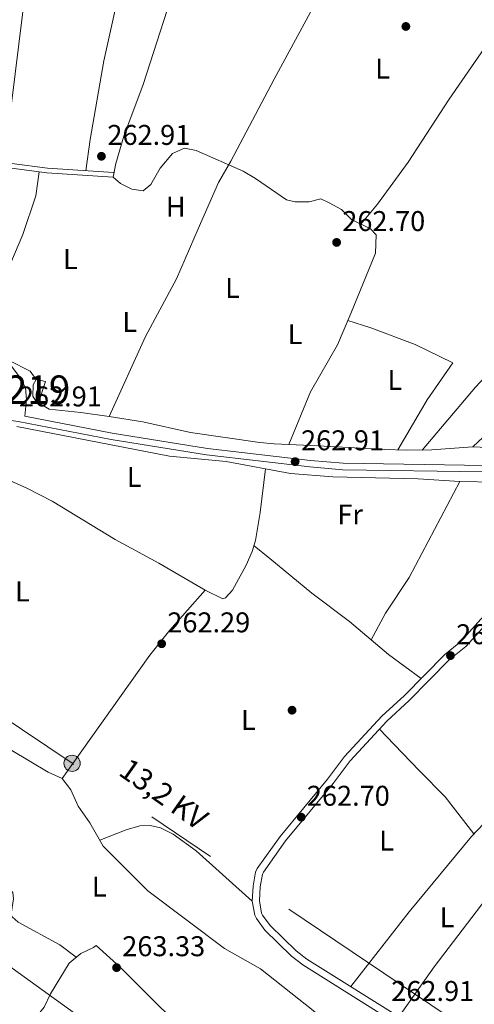
# Model space of a CAD drawing. Extents: x 608450 to 615405, y 669328 to 674068.
# Drawn here: x 611684 to 611844, y 672997 to 673342 of the extents above; entities that cross this region are included whole.
import ezdxf
from ezdxf.enums import TextEntityAlignment as Align

# ---------------------------------------------------------------- set-up
doc = ezdxf.new("R2010")
doc.units = 0
doc.header["$MEASUREMENT"] = 0
doc.linetypes.add('DGN Style 3', pattern=[115.963022, 82.83073, -33.132292])
doc.linetypes.add('DGN Style 7', pattern=[165.66146, 74.547657, -33.132292, 24.849219, -33.132292])
for name, color, linetype in [('Nivel 13', 7, 'Continuous'), ('Nivel 15', 7, 'Continuous'), ('Nivel 16', 7, 'Continuous'), ('Nivel 17', 7, 'Continuous'), ('Nivel 21', 7, 'Continuous'), ('Nivel 32', 7, 'Continuous'), ('Nivel 34', 7, 'Continuous'), ('Nivel 36', 7, 'Continuous'), ('Nivel 37', 7, 'Continuous'), ('Nivel 41', 7, 'Continuous'), ('Nivel 44', 7, 'Continuous'), ('Nivel 48', 7, 'Continuous'), ('Nivel 52', 7, 'Continuous'), ('Nivel 7', 7, 'Continuous')]:
    doc.layers.add(name, color=color, linetype=linetype)
doc.styles.add('Style-arial', font='arial.shx', dxfattribs={"bigfont": 'arialbig.shx'})
doc.styles.add('Style-arialn', font='arialn.shx', dxfattribs={"bigfont": 'arialnbig.shx'})
doc.styles.add('Style-arialni', font='arialni.shx', dxfattribs={"bigfont": 'arialnibig.shx'})

# ---------------------------------------------------------------- blocks, each defined once
blk = doc.blocks.new('5PATER')
at = {"layer": 'Nivel 7', "linetype": 'Continuous', "lineweight": 0}
h = blk.add_hatch(color=53, dxfattribs=at)
edge = h.paths.add_edge_path()
edge.add_ellipse((0, 0), major_axis=(-1.095731442945027, -1.110710700472634), ratio=0.9994222409660316, start_angle=0, end_angle=360)
blk = doc.blocks.new('5PERFI')
at = {"layer": 'Nivel 17', "linetype": 'Continuous', "lineweight": 0}
h = blk.add_hatch(color=7, dxfattribs=at)
edge = h.paths.add_edge_path()
edge.add_arc((0, 0), 1.55999999938624, 315.0000000018422, 675.0000000018422)
blk = doc.blocks.new('5PELE')
at = {"layer": 'Nivel 32', "linetype": 'Continuous', "lineweight": 0}
h = blk.add_hatch(color=9, dxfattribs=at)
edge = h.paths.add_edge_path()
edge.add_arc((-0.0002000001259148121, 0), 2.85, 0, 360)
at = {"layer": 'Nivel 32', "color": 8, "linetype": 'Continuous', "lineweight": 0}
blk.add_circle((-0.0002000001259148121, 0), 2.85, dxfattribs=at)

msp = doc.modelspace()

# ---------------------------------------------------------------- linework, layer by layer
at = {"layer": 'Nivel 13', "color": 4, "linetype": 'Continuous', "lineweight": 0}
msp.add_polyline3d([(611898.2520000001, 673170.767, 262.518), (611880.1130000001, 673175.467, 263.027), (611865.6200000001, 673178.456, 262.624), (611851.487, 673180.0830000001, 262.18), (611838.9909999999, 673180.253, 262.352)], dxfattribs=at)
at = {"layer": 'Nivel 15', "color": 1, "linetype": 'Continuous', "lineweight": 13, "elevation": 264.949, "flags": 128}
msp.add_lwpolyline([(611690.9439999999, 673207.8729999999), (611693.2960000001, 673215.3829999999), (611690.1200000001, 673216.065), (611688.966, 673214.247), (611688.915, 673210.24), (611689.78, 673208.729), (611690.9439999999, 673207.8729999999)], dxfattribs=at)
at = {"layer": 'Nivel 16', "color": 1, "linetype": 'Continuous', "lineweight": 13, "extrusion": (-0.04025117877177987, 0.02401587355054301, 0.9989009362419712), "elevation": -8188.938595659027, "flags": 128}
msp.add_lwpolyline([(-891541.2010046649, 180172.0001551384), (-891541.2010046653, 180176.2458228127)], dxfattribs=at)
at = {"layer": 'Nivel 21', "color": 7, "linetype": 'DGN Style 3', "lineweight": 0}
for points in [[(611619.3300000001, 673327.567, 263.086), (611624.54, 673327.619, 263.086), (611629.818, 673326.932, 263.086), (611634.754, 673325.7039999999, 263.086), (611641.79, 673322.8489999999, 263.086), (611645.533, 673320.604, 263.086), (611647.9979999999, 673318.4380000001, 263.086), (611650.1240000001, 673314.1939999999, 263.086), (611650.869, 673308.1570000001, 263.086), (611651.1669999999, 673301.663, 263.098), (611650.7350000001, 673296.3470000001, 263.294), (611650.5009999999, 673295.3019999999, 263.536), (611681.5590000001, 673291.842, 263.086), (611694.0079999999, 673290.2, 263.294), (611717.2749999999, 673288.723, 263.086)], [(611650.1499999999, 673293.7239999999, 263.539), (611649.4709999999, 673290.6799999999, 263.086), (611644.6130000001, 673278.788, 263.086), (611640.4709999999, 673265.0760000001, 262.877), (611639.986, 673257.2490000001, 263.294), (611640.7, 673254.602, 263.294), (611642.9140000001, 673250.923, 263.294), (611650.2690000001, 673241.7660000001, 263.294), (611654.6270000001, 673237.7779999999, 263.294), (611663.2690000001, 673231.6680000001, 263.226), (611681.348, 673220.7339999999, 262.832), (611684.8090000001, 673216.152, 262.669), (611686.3770000001, 673213.1799999999, 262.669), (611686.6769999999, 673209.0959999999, 262.669), (611686.1170000001, 673203.1570000001, 263.08), (611716.7990000001, 673197.2010000001, 262.669), (611750.263, 673191.885, 262.669), (611786.433, 673187.6529999999, 262.669), (611798.0020000001, 673186.683, 262.669), (611847.6910000001, 673185.9140000001, 262.669), (611859.446, 673185.6410000001, 263.086), (611881.9780000001, 673182.527, 263.05), (611899.216, 673179.077, 263.294), (611902.9850000001, 673177.916, 263.331)], [(611849.22, 673131.365, 262.77), (611841.0530000001, 673122.3360000001, 262.978), (611835.1840000001, 673117.629, 263.396), (611821.21, 673103.3640000001, 263.187), (611813.281, 673096.1359999999, 262.561), (611800.3640000001, 673082.217, 262.353), (611794.46, 673074.226, 262.354), (611777.7320000001, 673054.2, 262.353), (611769.9140000001, 673043.193, 262.77), (611769.554, 673042.406, 262.77), (611768.767, 673037.9439999999, 262.77), (611768.5160000001, 673033.078, 262.77), (611769.3189999999, 673028.7790000001, 263.124), (611769.629, 673028.0970000001, 263.187), (611772.334, 673024.45, 263.199), (611781.4709999999, 673015.565, 262.978), (611785.2, 673012.6370000001, 262.978), (611819.2720000001, 672991.3219999999, 262.978)]]:
    msp.add_polyline3d(points, dxfattribs=at)
at = {"layer": 'Nivel 21', "color": 7, "linetype": 'Continuous', "lineweight": 0}
for points in [[(611650.1499999999, 673293.7239999999, 263.539), (611681.365, 673290.247, 263.086), (611693.852, 673288.6000000001, 263.294), (611717.1740000001, 673287.1200000001, 263.086)], [(611620.2609999999, 673196.4140000001, 263.29), (611621.567, 673196.648, 263.086), (611630.1170000001, 673199.46, 263.086), (611634.9850000001, 673200.5989999999, 263.086), (611646.1669999999, 673202.5930000001, 262.877), (611657.1780000001, 673203.6869999999, 262.877), (611670.8459999999, 673203.176, 262.877), (611683.7180000001, 673201.3130000001, 262.676), (611716.405, 673194.967, 262.669), (611749.9539999999, 673189.6370000001, 262.669), (611786.2069999999, 673185.396, 262.669), (611797.8899999999, 673184.416, 262.669), (611847.648, 673183.646, 262.669), (611859.264, 673183.3759999999, 263.086), (611881.6000000001, 673180.2890000001, 263.05), (611898.659, 673176.875, 263.294), (611903.023, 673175.53, 263.211)], [(611847.435, 673133.0930000001, 262.77), (611839.345, 673124.149, 262.978), (611833.5149999999, 673119.473, 263.396), (611819.486, 673105.152, 263.187), (611811.5320000001, 673097.902, 262.561), (611798.45, 673083.8049999999, 262.353), (611792.507, 673075.7609999999, 262.354), (611775.7649999999, 673055.7180000001, 262.353), (611767.7550000001, 673044.4410000001, 262.77), (611767.1640000001, 673043.1510000001, 262.77), (611766.2960000001, 673038.2250000001, 262.77), (611766.0220000001, 673032.912, 262.77), (611766.9340000001, 673028.027, 263.124), (611767.4780000001, 673026.8300000001, 263.187), (611770.46, 673022.81, 263.199), (611779.835, 673013.6939999999, 262.978), (611783.771, 673010.6030000001, 262.978), (611817.919, 672989.2409999999, 262.978)]]:
    msp.add_polyline3d(points, dxfattribs=at)
at = {"layer": 'Nivel 32', "color": 6, "linetype": 'DGN Style 7', "lineweight": 0}
msp.add_polyline3d([(611906.619, 672949.256, 262.776), (611840.7390000001, 672988.625, 262.833), (611702.685, 673081.3559999999, 262.823), (611541.3090000001, 673190.0020000001, 263.619), (611360.362, 673311.851, 262.987), (611203.3600000001, 673416.8189999999, 263.499), (611081.273, 673499.3219999999, 263.874), (610922.618, 673606.105, 264.428), (610787.03, 673697.2509999999, 264.229), (610722.065, 673743.2949999999, 264.775), (610677.885, 673793.723, 264.845), (610632.8400000001, 673912.0900000001, 270.44)], dxfattribs=at)
at = {"layer": 'Nivel 34', "color": 7, "linetype": 'Continuous', "lineweight": 13}
msp.add_polyline3d([(609446.8289999999, 673974.433, 268.526), (610224.675, 673718.544, 265.213), (610455.5349999999, 673639.1880000001, 264.489), (610815.307, 673505.686, 263.992), (611177.176, 673336.3929999999, 263.117), (611380.2309999999, 673241.183, 263.401), (611635.6259999999, 673042.5800000001, 263.041), (611908.2609999999, 672845.9439999999, 263.18)], dxfattribs=at)
at = {"layer": 'Nivel 36', "color": 92, "linetype": 'Continuous', "lineweight": 0, "elevation": 263.395, "flags": 128}
msp.add_lwpolyline([(611704.1599999999, 673013.342), (611698.345, 673017.622), (611683.747, 673025.649), (611681.693, 673027.4820000001), (611681.3360000001, 673028.4340000001), (611682.1159999999, 673033.744), (611681.821, 673036.03), (611679.895, 673037.723), (611665.077, 673043.888), (611658.308, 673047.81), (611654.256, 673050.7690000001), (611650.3770000001, 673052.6499999999)], dxfattribs=at)
at = {"layer": 'Nivel 36', "color": 92, "linetype": 'Continuous', "lineweight": 0}
for points in [[(611621.8130000001, 673450.55, 262.868), (611624.4450000001, 673452.5660000001, 262.868), (611627.3019999999, 673453.6370000001, 262.868), (611632.2720000001, 673454.1869999999, 262.868), (611651.274, 673454.666, 262.868), (611655.9040000001, 673456.5590000001, 262.868), (611658.1869999999, 673456.7520000001, 262.868), (611668.3400000001, 673455.8060000001, 262.868), (611696.23, 673449.913, 262.868), (611714.0760000001, 673444.8840000001, 262.868), (611721.929, 673442.041, 262.868), (611734.8330000001, 673436.212, 262.868), (611735.801, 673435.6510000001, 262.868), (611738.423, 673431.6540000001, 262.868), (611742.4909999999, 673423.024, 263.076), (611742.1440000001, 673421.3019999999, 263.076), (611726.328, 673371.244, 262.867), (611721.068, 673357.196, 262.867), (611718.5, 673348.9639999999, 262.867), (611713.868, 673327.969, 262.867), (611709.094, 673300.375, 262.867), (611707.565, 673289.3389999999, 262.867)], [(611678.807, 673292.148, 262.867), (611686.524, 673354.7380000001, 263.7), (611691.4750000001, 673400.2820000001, 263.701), (611694.788, 673426.936, 263.615), (611697.862, 673449.453, 263.075)], [(611816.821, 673409.4480000001, 263.273), (611808.612, 673389.389, 263.088), (611801.8559999999, 673375.9909999999, 263.479), (611793.3160000001, 673357.6640000001, 263.484), (611773.7209999999, 673321.49, 263.064), (611758.487, 673292.6570000001, 263.064), (611754.1340000001, 673285.24, 263.064), (611746.967, 673268.9979999999, 262.438), (611739.338, 673251.4410000001, 262.438), (611728.5120000001, 673231.2250000001, 262.647), (611715.7180000001, 673203.118, 262.647)], [(611717.1740000001, 673287.1200000001, 263.282), (611718.0889999999, 673291.8929999999, 263.282), (611720.9240000001, 673301.4820000001, 263.282), (611727.6610000001, 673319.6510000001, 263.073), (611740.923, 673360.7390000001, 263.073)], [(611858.814, 673343.521, 263.482), (611854.094, 673339.729, 263.69), (611850.5460000001, 673336.217, 263.736), (611847.483, 673332.2239999999, 263.688), (611835.257, 673314.5160000001, 263.864), (611820.76, 673292.396, 263.873), (611809.976, 673277.578, 263.42), (611804.172, 673270.656, 263.273)], [(611717.1740000001, 673287.1200000001, 262.651), (611719.7420000001, 673284.862, 262.651), (611723.663, 673282.943, 262.651), (611727.646, 673282.358, 262.651), (611730.4180000001, 673284.5020000001, 262.651), (611733.6240000001, 673290.2339999999, 262.651), (611738.0050000001, 673295.378, 262.651), (611742.2380000001, 673297.321, 262.651), (611746.342, 673296.462, 262.651), (611762.8, 673289.24, 263.092), (611767.1399999999, 673286.6780000001, 263.276), (611778.017, 673279.0900000001, 263.276), (611781.0590000001, 673278.415, 263.276), (611786.061, 673278.426, 263.276), (611790.0630000001, 673279.469, 263.276), (611793.075, 673278.1259999999, 263.276), (611797.378, 673275.7890000001, 263.276), (611800.9480000001, 673272.288, 263.276), (611807.554, 673268.9439999999, 263.276), (611809.5260000001, 673266.8060000001, 263.276), (611809.3630000001, 673260.398, 263.276), (611800.6950000001, 673239.24, 263.276), (611795.9809999999, 673228.271, 263.276), (611786.5279999999, 673211.7339999999, 263.276), (611778.8470000001, 673193.247, 263.276)], [(611667.298, 673229.2309999999, 262.653), (611679.4920000001, 673253.1680000001, 262.861), (611685.3740000001, 673266.9720000001, 262.861), (611689.9890000001, 673280.574, 262.861), (611691.104, 673288.962, 262.861)], [(611901.4199999999, 673276.4299999999, 264.284), (611888.926, 673262.452, 264.208), (611869.692, 673241.8670000001, 263.065), (611857.5249999999, 673227.327, 263.274), (611844.449, 673213.3630000001, 263.274), (611825.7749999999, 673191.321, 263.274)], [(611901.662, 673261.156, 263.697), (611894.6950000001, 673252.442, 263.697), (611881.6059999999, 673238.212, 263.697), (611871.81, 673226.8500000001, 263.564), (611856.5179999999, 673207.2949999999, 263.28), (611850.6259999999, 673199.1599999999, 263.191), (611843.5320000001, 673192.392, 263.489)], [(611817.1200000001, 673191.388, 263.276), (611827.462, 673208.905, 263.693), (611836.4480000001, 673221.902, 263.693), (611823.2760000001, 673228.3589999999, 263.664), (611807.7039999999, 673234.27, 263.404), (611799.619, 673236.736, 263.067)], [(611690.1200000001, 673216.065, 262.445), (611687.9820000001, 673218.97, 262.445), (611680.54, 673222.79, 262.653), (611676.033, 673223.9469999999, 262.653)], [(611902.8929999999, 673183.75, 263.489), (611886.3360000001, 673187.337, 263.489), (611862.567, 673191.2579999999, 263.286), (611856.4199999999, 673191.902, 263.386), (611843.5320000001, 673192.392, 263.489), (611829.145, 673191.3459999999, 263.489), (611820.172, 673191.2779999999, 263.354), (611812.619, 673191.55, 263.071), (611789.2250000001, 673192.7660000001, 263.238), (611773.6799999999, 673193.486, 262.446), (611768.7139999999, 673193.936, 262.502), (611744.3, 673197.4439999999, 262.885), (611727.5260000001, 673201.2350000001, 262.654), (611715.7180000001, 673203.118, 262.863), (611705.8119999999, 673204.5079999999, 262.321), (611694.5860000001, 673205.7, 263.489)], [(611838.9909999999, 673180.253, 262.352), (611824.274, 673181.236, 262.352), (611794.365, 673181.8600000001, 262.068), (611779.459, 673183.0530000001, 262.012), (611756.8489999999, 673187.2620000001, 262.352), (611736.939, 673189.2050000001, 262.352), (611683.24, 673199.6300000001, 262.561)], [(611749.415, 673142.1610000001, 262.769), (611733.23, 673151.5989999999, 262.56), (611717.8910000001, 673159.925, 262.56), (611695.659, 673173.3840000001, 262.56), (611686.7620000001, 673177.925, 262.56), (611669.2209999999, 673185.7779999999, 262.414), (611666.46, 673186.497, 262.351), (611661.469, 673186.8189999999, 262.166), (611650.767, 673186.5519999999, 262.104), (611645.791, 673186.078, 262.116), (611631.7390000001, 673183.3049999999, 262.561)], [(611749.415, 673142.1610000001, 262.977), (611755.6869999999, 673139.064, 262.769), (611756.639, 673139.4210000001, 262.769), (611759.0360000001, 673142.1170000001, 262.769), (611763.881, 673150.862, 262.769), (611766.0320000001, 673155.703, 262.664), (611767.192, 673159.5160000001, 262.56), (611768.824, 673169.3870000001, 262.621), (611770.622, 673184.6980000001, 262.144)], [(611838.9909999999, 673180.253, 262.352), (611821.1270000001, 673146.5959999999, 261.934), (611812.815, 673134.0930000001, 262.378), (611807.8489999999, 673124.689, 262.143)], [(611825.3829999999, 673111.172, 263.274), (611813.8770000001, 673119.5900000001, 262.439), (611800.226, 673131.1370000001, 261.948), (611786.923, 673141.094, 262.142), (611772.1329999999, 673153.2380000001, 261.874), (611766.6359999999, 673157.6880000001, 262.609)], [(611699.175, 673076.054, 262.769), (611730.027, 673119.2790000001, 263.219), (611736.9990000001, 673128.033, 263.186), (611749.415, 673142.1610000001, 262.769)], [(611903.842, 673124.0050000001, 263.154), (611895.9569999999, 673115.632, 263.228), (611881.771, 673100.007, 263.228), (611851.712, 673064.753, 262.603), (611843.0050000001, 673055.666, 262.603), (611821.2, 673029.2749999999, 262.603), (611800.619, 673002.99, 262.978)], [(611658.2790000001, 673093.4510000001, 262.978), (611665.45, 673092.45, 262.769), (611672.5719999999, 673090.3829999999, 262.769), (611681.4709999999, 673085.8189999999, 262.769), (611694.3319999999, 673078.283, 262.769), (611699.175, 673076.054, 262.769), (611702.217, 673072.085, 262.769), (611704.844, 673066.365, 262.769), (611708.8800000001, 673060.5009999999, 262.977), (611713.578, 673052.264, 262.769), (611729.3260000001, 673036.6270000001, 262.954), (611756.29, 673016.3389999999, 262.977), (611768.9240000001, 673009.2050000001, 262.977), (611787.406, 672994.5360000001, 262.977), (611816.398, 672969.317, 262.977), (611829.186, 672956.8300000001, 262.977), (611837.321, 672950.831, 262.745), (611840.807, 672947.335, 262.96), (611844.013, 672942.6910000001, 263.544)], [(611843.875, 673056.574, 262.185), (611833.8570000001, 673069.534, 262.499), (611824.8230000001, 673078.693, 262.81), (611815.8940000001, 673087.9280000001, 262.185), (611810.703, 673093.358, 262.519)], [(611766.0220000001, 673032.912, 262.77), (611746.331, 673050.6529999999, 263.187), (611738.244, 673056.5179999999, 263.187), (611733.74, 673058.6699999999, 263.187), (611730.098, 673059.568, 263.187), (611726.4850000001, 673059.4680000001, 262.978), (611721.696, 673057.9880000001, 262.992), (611712.389, 673054.3489999999, 262.821)], [(611817.538, 672992.406, 262.978), (611829.9169999999, 673009.913, 262.56), (611851.4780000001, 673038.145, 262.667), (611857.408, 673046.315, 262.284)], [(611739.7760000001, 672913.652, 263.395), (611759.9410000001, 672945.0630000001, 263.186), (611766.054, 672952.716, 263.604), (611766.213, 672954.5970000001, 263.604), (611764.2139999999, 672957.629, 263.395), (611757.1939999999, 672964.771, 263.395), (611751.341, 672976.9369999999, 263.395), (611743.4920000001, 672986.389, 263.395), (611733.2479999999, 672996.085, 263.395), (611719.5819999999, 673009.8160000001, 263.604), (611711.1130000001, 673017.426, 263.604), (611710.2749999999, 673016.662, 263.604), (611705.713, 673014.621, 263.396), (611701.6259999999, 673011.2550000001, 263.395), (611695.087, 673000.3910000001, 263.395), (611692.828, 672995.791, 263.395), (611690.176, 672992.4650000001, 263.395), (611687.605, 672990.648, 263.395)]]:
    msp.add_polyline3d(points, dxfattribs=at)
at = {"layer": 'Nivel 52', "color": 1, "linetype": 'Continuous', "lineweight": 13, "elevation": 264.949, "flags": 128}
msp.add_lwpolyline([(611690.9439999999, 673207.8729999999), (611693.2960000001, 673215.3829999999), (611690.1200000001, 673216.065), (611688.966, 673214.247), (611688.915, 673210.24), (611689.78, 673208.729)], close=True, dxfattribs=at)

# ---------------------------------------------------------------- block references
at = {"layer": 'Nivel 17', "color": 7, "linetype": 'Continuous', "lineweight": 0}
for p in [(611820, 673340, 263.748), (611780, 673100, 262.496)]:
    msp.add_blockref('5PERFI', p, dxfattribs=at)
at = {"layer": 'Nivel 32', "color": 8, "linetype": 'Continuous', "lineweight": 0}
msp.add_blockref('5PELE', (611702.685, 673081.3559999999, 262.823), dxfattribs=at)
at = {"layer": 'Nivel 7', "color": 53, "linetype": 'Continuous', "lineweight": 0}
for p in [(611713.01, 673294.425, 262.913), (611795.655, 673264.19, 262.705), (611781.0800000001, 673187.237, 262.913), (611734.176, 673123.327, 262.287), (611835.6699999999, 673119.165, 262.705), (611783.219, 673062.462, 262.705), (611718.3300000001, 673009.649, 263.331)]:
    msp.add_blockref('5PATER', p, dxfattribs=at)

# ---------------------------------------------------------------- texts
at = {"layer": 'Nivel 37', "color": 92, "linetype": 'Continuous', "lineweight": 0, "style": 'Style-arialn'}
for s, p in [('L', (611811.8251597835, 673325.1870009999, 263.655)), ('H', (611739.1332170255, 673276.730001, 262.551)), ('L', (611702.0741597833, 673258.358001, 262.75)), ('L', (611759.0791597834, 673248.236001, 262.693)), ('L', (611722.9721597834, 673236.273001, 262.672)), ('L', (611781.0481597835, 673231.9820009999, 263.072)), ('L', (611816.1251597833, 673215.9240009999, 263.543)), ('L', (611724.5111597835, 673181.855001, 262.44)), ('Fr', (611800.4305157063, 673168.6950009998, 262.041)), ('L', (611685.2291597833, 673141.7040009999, 263.372)), ('L', (611764.6721597833, 673096.594001, 262.721)), ('L', (611813.2351597834, 673054.250001, 262.487)), ('L', (611712.2441597835, 673038.0730009999, 263.104)), ('L', (611834.4441597834, 673027.3390009999, 262.615))]:
    msp.add_text(s, height=7.000002, dxfattribs=at).set_placement(p, align=Align.MIDDLE_CENTER)
at = {"layer": 'Nivel 41', "color": 7, "linetype": 'Continuous', "lineweight": 0, "style": 'Style-arial'}
for s, p in [('262.91', (611715.0900000001, 673298.425, 262.913)), ('262.70', (611797.6399999999, 673268.19, 262.705)), ('262.91', (611684.0020000001, 673206.625, 262.913)), ('262.91', (611783.1599999999, 673191.237, 262.913)), ('262.29', (611736.162, 673127.327, 262.287)), ('262.70', (611837.656, 673123.165, 262.705)), ('262.70', (611785.2039999999, 673066.462, 262.705)), ('263.33', (611720.3160000001, 673013.649, 263.331)), ('262.91', (611814.848, 672997.9450000001, 262.913))]:
    msp.add_text(s, height=7.000002, dxfattribs=at).set_placement(p)
at = {"layer": 'Nivel 44', "color": 7, "linetype": 'Continuous', "lineweight": 0, "style": 'Style-arialni'}
msp.add_text('13,2 KV', height=7.5, rotation=324.7846555788899, dxfattribs=at).set_placement((611732.7551112191, 673067.5263559974, 263.192), align=Align.CENTER)
at = {"layer": 'Nivel 48', "color": 1, "linetype": 'Continuous', "lineweight": 0, "style": 'Style-arialn'}
msp.add_text('219', height=10.000002, dxfattribs=at).set_placement((611690.7396600079, 673212.504001, 262.736), align=Align.MIDDLE_CENTER)

doc.saveas('drawing.dxf')
